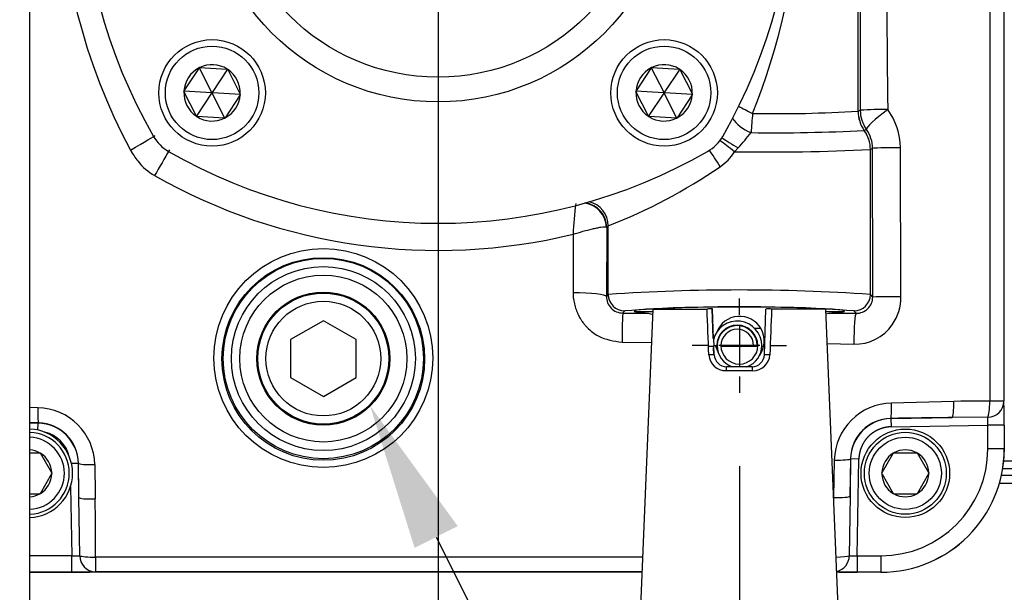
# Paper-space layout 'Sheet1' of a CAD drawing. Units: millimetres. Extents: x 0 to 210, y -3 to 297.
# Drawn here: x 157 to 172, y 203 to 212 of the extents above; entities that cross this region are included whole.
import ezdxf
from ezdxf import colors
from ezdxf.entities.mleader import LeaderData, LeaderLine
from ezdxf.enums import TextEntityAlignment as Align
from ezdxf.lldxf.tags import DXFTag
from ezdxf.math import Vec2, Vec3

# ---------------------------------------------------------------- set-up
doc = ezdxf.new("R2010")
doc.units = ezdxf.units.MM
for name, color, linetype in [('A4A8N0DS00', 7, 'Continuous'), ('Default', 7, 'Continuous'), ('DV1_Default', 7, 'Continuous')]:
    doc.layers.add(name, color=color, linetype=linetype)
doc.styles.add('SEACAD_Arial', font='arial.ttf')
tags = doc.linetypes.add('CENTER2', pattern=[28.575, 19.05, -3.175, 3.175, -3.175]).pattern_tags.tags
tags[10:11] = [DXFTag(74, 4), DXFTag(75, 0), DXFTag(340, '0'), DXFTag(46, 0.0), DXFTag(50, 0.0), DXFTag(44, 0.0), DXFTag(45, 0.0)]
tags[8:9] = [DXFTag(74, 4), DXFTag(75, 0), DXFTag(340, '0'), DXFTag(46, 0.0), DXFTag(50, 0.0), DXFTag(44, 0.0), DXFTag(45, 0.0)]
tags[6:7] = [DXFTag(74, 4), DXFTag(75, 0), DXFTag(340, '0'), DXFTag(46, 0.0), DXFTag(50, 0.0), DXFTag(44, 0.0), DXFTag(45, 0.0)]
tags[4:5] = [DXFTag(74, 4), DXFTag(75, 0), DXFTag(340, '0'), DXFTag(46, 0.0), DXFTag(50, 0.0), DXFTag(44, 0.0), DXFTag(45, 0.0)]
doc.dimstyles.new('ISO-InstDr', dxfattribs={"dimtxt": 2.24, "dimasz": 3.136, "dimexe": 1.12, "dimexo": 1.12, "dimgap": 0.56, "dimtad": 1, "dimdec": 0, "dimlfac": 8, "dimzin": 0, "dimdsep": 46, "dimtxsty": 'SEACAD_Arial', "dimblk1": '_SE_FILLED', "dimblk2": '_SE_FILLED', "dimsah": 1, "dimcen": 1.12, "dimadec": 0, "dimazin": 0, "dimtfac": 0.5, "dimtofl": 0, "dimtmove": 0, "dimatfit": 3, "dimfxl": 1, "dimtzin": 0, "dimarcsym": 0})

# ---------------------------------------------------------------- blocks, each defined once
blk = doc.blocks.new('SE2')
at = {"layer": 'A4A8N0DS00', "color": 7, "linetype": 'Continuous'}
for p, q in [((157.502, 199.316), (157.502, 226.252)), ((172.141, 217.133), (172.141, 205.689)), ((172.354, 217.133), (172.354, 205.689)), ((170.131, 210.113), (170.131, 216.532)), ((160.08, 210.776), (159.85, 210.423)), ((160.083, 210.781), (160.08, 210.776)), ((160.277, 210.398), (160.083, 210.781)), ((160.089, 210.78), (160.083, 210.781)), ((160.089, 210.78), (160.509, 210.757)), ((160.515, 210.757), (160.281, 210.398)), ((160.515, 210.757), (160.509, 210.757)), ((160.518, 210.751), (160.515, 210.757)), ((160.518, 210.751), (160.708, 210.376)), ((166.974, 210.776), (166.744, 210.423)), ((166.977, 210.781), (166.974, 210.776)), ((167.171, 210.398), (166.977, 210.781)), ((166.983, 210.78), (166.977, 210.781)), ((166.983, 210.78), (167.404, 210.757)), ((167.41, 210.757), (167.175, 210.398)), ((167.41, 210.757), (167.404, 210.757)), ((167.412, 210.751), (167.41, 210.757)), ((167.412, 210.751), (167.603, 210.376)), ((159.85, 210.423), (159.846, 210.418)), ((160.274, 210.394), (159.846, 210.418)), ((159.846, 210.418), (159.849, 210.413)), ((160.039, 210.037), (159.849, 210.413)), ((160.042, 210.032), (160.276, 210.391)), ((160.474, 210.008), (160.281, 210.39)), ((160.711, 210.37), (160.283, 210.394)), ((160.711, 210.37), (160.708, 210.376)), ((160.708, 210.365), (160.711, 210.37)), ((166.744, 210.423), (166.741, 210.418)), ((167.169, 210.394), (166.741, 210.418)), ((166.741, 210.418), (166.743, 210.413)), ((166.933, 210.037), (166.743, 210.413)), ((166.936, 210.032), (167.171, 210.391)), ((167.368, 210.008), (167.175, 210.39)), ((167.605, 210.37), (167.177, 210.394)), ((167.602, 210.365), (167.605, 210.37)), ((167.605, 210.37), (167.603, 210.376)), ((160.708, 210.365), (160.477, 210.013)), ((167.602, 210.365), (167.372, 210.013)), ((170.131, 210.113), (170.163, 210.129)), ((160.039, 210.037), (160.042, 210.032)), ((160.042, 210.032), (160.048, 210.031)), ((160.468, 210.008), (160.048, 210.031)), ((160.468, 210.008), (160.474, 210.008)), ((160.474, 210.008), (160.477, 210.013)), ((166.933, 210.037), (166.936, 210.032)), ((166.936, 210.032), (166.942, 210.031)), ((167.362, 210.008), (166.942, 210.031)), ((167.362, 210.008), (167.368, 210.008)), ((167.368, 210.008), (167.372, 210.013)), ((170.224, 209.821), (170.225, 209.821)), ((170.225, 209.821), (170.257, 209.838)), ((170.225, 209.821), (170.225, 209.821)), ((168.247, 209.496), (168.303, 209.554)), ((170.318, 207.319), (170.318, 209.53)), ((170.319, 209.53), (170.318, 209.53)), ((170.352, 209.547), (170.319, 209.53)), ((170.785, 207.285), (170.775, 209.556)), ((166.298, 208.343), (166.294, 207.289)), ((166.321, 207.319), (166.321, 208.367)), ((165.785, 208.237), (165.784, 207.345)), ((166.321, 207.319), (166.294, 207.289)), ((170.354, 207.28), (170.318, 207.319)), ((166.54, 207.036), (166.571, 207.069)), ((167.002, 207.097), (166.799, 202.259)), ((167.002, 207.097), (167.828, 207.097)), ((167.922, 206.651), (167.906, 207.098)), ((167.928, 206.641), (167.912, 207.097)), ((168.701, 206.397), (168.725, 207.096)), ((169.637, 207.097), (168.811, 207.097)), ((169.84, 202.259), (169.637, 207.097)), ((170.068, 207.069), (170.102, 207.032)), ((161.976, 206.919), (161.476, 206.63)), ((162.476, 206.63), (161.976, 206.919)), ((166.54, 207.036), (166.927, 207.035)), ((166.716, 207.061), (167.001, 207.061)), ((166.927, 207.035), (166.998, 207.011)), ((169.639, 207.061), (169.923, 207.061)), ((169.64, 207.021), (169.682, 207.033)), ((161.476, 206.63), (161.476, 206.053)), ((162.476, 206.053), (162.476, 206.63)), ((167.924, 206.626), (167.929, 206.538)), ((166.531, 206.589), (166.981, 206.588)), ((167.931, 206.399), (167.927, 206.512)), ((167.929, 206.538), (167.976, 206.538)), ((167.937, 206.398), (167.932, 206.538)), ((168.005, 206.415), (167.957, 206.538)), ((168.538, 206.538), (168.595, 206.538)), ((169.659, 206.57), (170.065, 206.562)), ((168.513, 206.216), (168.126, 206.216)), ((161.476, 206.053), (161.976, 205.764)), ((161.976, 205.764), (162.476, 206.053)), ((168.116, 206.157), (168.523, 206.157)), ((157.621, 205.59), (157.502, 205.594)), ((171.592, 205.688), (170.641, 205.663)), ((171.699, 205.69), (171.592, 205.688)), ((172.141, 205.689), (171.699, 205.69)), ((170.631, 205.425), (170.628, 205.428)), ((170.631, 205.425), (171.564, 205.441)), ((170.631, 205.425), (170.633, 205.3)), ((172.109, 205.447), (171.564, 205.441)), ((157.63, 205.359), (157.502, 205.361)), ((157.626, 205.355), (157.502, 205.357)), ((157.624, 205.25), (157.626, 205.355)), ((157.63, 205.359), (157.626, 205.355)), ((170.633, 205.3), (172.109, 205.325)), ((172.109, 204.966), (172.109, 205.325)), ((172.359, 205.325), (172.109, 205.325)), ((172.359, 205.325), (172.359, 204.966)), ((172.359, 204.966), (172.109, 204.966)), ((172.359, 204.966), (172.361, 204.966)), ((157.502, 204.904), (157.649, 204.904)), ((157.649, 204.904), (157.656, 204.904)), ((157.656, 204.904), (157.66, 204.898)), ((157.833, 204.597), (157.66, 204.898)), ((170.667, 204.898), (170.493, 204.597)), ((170.667, 204.898), (170.67, 204.904)), ((170.67, 204.904), (170.677, 204.904)), ((170.677, 204.904), (171.024, 204.904)), ((171.024, 204.904), (171.031, 204.904)), ((171.031, 204.904), (171.035, 204.898)), ((171.208, 204.597), (171.035, 204.898)), ((158.24, 204.742), (158.134, 204.74)), ((158.241, 204.743), (158.24, 204.742)), ((158.249, 204.22), (158.24, 204.742)), ((169.767, 204.793), (169.758, 204.221)), ((170.008, 204.241), (170.018, 204.811)), ((170.018, 204.811), (170.016, 204.813)), ((170.143, 204.809), (170.018, 204.811)), ((170.117, 203.333), (170.143, 204.809)), ((172.351, 204.782), (172.476, 204.782)), ((157.66, 204.285), (157.833, 204.586)), ((157.833, 204.597), (157.837, 204.591)), ((157.837, 204.591), (157.833, 204.586)), ((170.49, 204.591), (170.493, 204.597)), ((170.493, 204.586), (170.49, 204.591)), ((170.493, 204.586), (170.667, 204.285)), ((171.035, 204.285), (171.208, 204.586)), ((171.208, 204.597), (171.212, 204.591)), ((171.212, 204.591), (171.208, 204.586)), ((172.317, 204.564), (172.476, 204.564)), ((172.336, 204.662), (172.476, 204.662)), ((158.121, 204.392), (158.139, 203.333)), ((172.286, 204.443), (172.476, 204.443)), ((172.286, 204.442), (172.476, 204.442)), ((157.502, 204.279), (157.649, 204.279)), ((157.656, 204.279), (157.649, 204.279)), ((157.66, 204.285), (157.656, 204.279)), ((158.26, 203.333), (158.249, 204.22)), ((170.008, 204.241), (169.996, 203.333)), ((170.67, 204.279), (170.667, 204.285)), ((170.677, 204.279), (170.67, 204.279)), ((170.677, 204.279), (171.024, 204.279)), ((171.031, 204.279), (171.024, 204.279)), ((171.035, 204.285), (171.031, 204.279)), ((158.139, 203.333), (157.502, 203.333)), ((158.139, 203.083), (158.139, 203.333)), ((166.843, 203.311), (158.5, 203.312)), ((170.117, 203.333), (170.476, 203.333)), ((170.117, 203.333), (170.117, 203.083)), ((170.476, 203.333), (170.476, 203.083)), ((157.502, 203.083), (158.139, 203.083)), ((166.833, 203.082), (157.502, 203.082)), ((170.476, 203.082), (169.806, 203.082)), ((170.476, 203.083), (170.117, 203.083)), ((170.476, 203.083), (170.476, 203.082))]:
    blk.add_line(p, q, dxfattribs=at)
for centre, radius in [((163.726, 213.841), 3.585), ((163.726, 213.841), 3.208), ((160.279, 210.394), 0.812), ((167.173, 210.394), 0.812), ((160.279, 210.394), 0.713), ((167.173, 210.394), 0.713), ((161.976, 206.349), 1.67), ((161.975, 206.335), 1.545), ((161.976, 206.341), 1.527), ((161.976, 206.341), 1.403), ((161.976, 206.341), 1.273), ((161.976, 206.341), 1.015), ((161.976, 206.341), 1), ((161.976, 206.341), 0.875), ((170.851, 204.591), 0.675), ((170.851, 204.591), 0.625), ((170.851, 204.591), 0.55)]:
    blk.add_circle(centre, radius, dxfattribs=at)
for centre, radius, start, end in [((167.024, 213.82), 9.073, 151.891, 208.2887), ((166.538, 213.841), 8.25, 150.1186, 209.8814), ((160.913, 213.841), 8.25, 330.1186, 29.8814), ((3083.453, 212.711), 2913.291, 179.924201, 180.050787), ((404.549, 213.322), 233.987, 179.20791, 180.77922), ((159.173, 213.847), 10.079, 338.0516, 15.2032), ((160.279, 210.394), 0.43, 57.5452, 116.1396), ((167.173, 210.394), 0.43, 57.5452, 116.1396), ((160.279, 210.394), 0.43, 117.5452, 176.1396), ((160.279, 210.394), 0.43, 357.5452, 56.1396), ((167.173, 210.394), 0.43, 117.5452, 176.1396), ((167.173, 210.394), 0.43, 357.5452, 56.1396), ((160.279, 210.394), 0.43, 177.5452, 236.1396), ((160.279, 210.394), 0.00429, 116.8462, 176.8462), ((160.279, 210.394), 0.00429, 176.8462, 236.8462), ((160.279, 210.394), 0.00429, 236.8462, 296.8462), ((160.279, 210.394), 0.00429, 56.8462, 116.8462), ((160.279, 210.394), 0.00429, 356.8462, 56.8462), ((160.279, 210.394), 0.00429, 296.8462, 356.8462), ((167.173, 210.394), 0.43, 177.5452, 236.1396), ((167.173, 210.394), 0.00429, 116.8462, 176.8462), ((167.173, 210.394), 0.00429, 176.8462, 236.8462), ((167.173, 210.394), 0.00429, 56.8462, 116.8462), ((167.173, 210.394), 0.00429, 236.8462, 296.8462), ((167.173, 210.394), 0.00429, 356.8462, 56.8462), ((167.173, 210.394), 0.00429, 296.8462, 356.8462), ((160.279, 210.394), 0.43, 297.5452, 356.1396), ((167.173, 210.394), 0.43, 297.5452, 356.1396), ((175.79, 209.347), 7.305, 174.2487, 176.5429), ((168.876, 231.784), 21.707, 269.0649, 273.3146), ((170.13, 210.115), 0.0023, 296.9289, 302.4855), ((170.534, 203.692), 6.448, 89.5592, 93.2961), ((169.766, 209.549), 1.009, 0.4173, 35.8251), ((160.279, 210.394), 0.43, 237.5452, 296.1396), ((167.173, 210.394), 0.43, 237.5452, 296.1396), ((154.964, 220.832), 17.469, 319.7847, 320.7831), ((168.888, 234.232), 24.447, 269.0856, 273.1334), ((169.859, 209.546), 0.493, 0.0565, 36.202), ((159.927, 210.043), 0.625, 209.8814, 240.1186), ((167.525, 210.043), 0.625, 299.8814, 330.1186), ((160.13, 210.144), 1.261, 209.6333, 218.9372), ((427.372, 55.272), 308.999, 150.05277, 150.13701), ((163.726, 216.654), 8.25, 240.1186, 299.8814), ((167.564, 209.931), 0.81, 304.7796, 327.4899), ((168.728, 243.657), 34.165, 269.1921, 272.6673), ((170.319, 209.528), 0.0021, 118.8736, 123.7466), ((159.842, 209.893), 0.879, 218.0098, 240.056), ((163.315, 216.128), 8.323, 291.1721, 304.4735), ((163.723, 216.744), 8.753, 240.4255, 283.6222), ((170.05, 208.099), 4.267, 171.8371, 178.1406), ((168.32, 177.703), 29.684, 86.139, 93.861), ((166.541, 207.283), 0.247, 178.561, 269.7665), ((166.571, 207.319), 0.25, 180.0946, 269.9128), ((170.068, 207.319), 0.25, 270.0872, 359.9055), ((170.106, 207.28), 0.248, 268.9593, 359.9765), ((170.697, 196.856), 10.429, 89.5162, 91.8846), ((170.044, 207.281), 0.741, 325.0643, 0.3136), ((168.32, 182.65), 24.481, 85.9033, 94.0966), ((167.127, 207.091), 0.125, 175.9819, 177.597), ((167.87, 206.69), 0.409, 84.8302, 95.8308), ((167.87, 206.69), 0.409, 83.7842, 84.8302), ((169.512, 207.091), 0.125, 2.403, 4.0181), ((172.947, 206.682), 6.416, 176.8394, 180.8255), ((168.325, 206.61), 0.375, 324.8257, 159.3356), ((168.288, 206.538), 0.375, 0, 166.3918), ((168.288, 206.538), 0.313, 0, 180), ((168.288, 206.538), 0.306, 0, 180), ((168.288, 206.538), 0.25, 0, 180), ((168.323, 262.073), 55.269, 270.2394, 270.3334), ((170.09, 207.243), 0.681, 267.962, 325.4978), ((168.323, 266.15), 59.621, 269.54267, 269.62088), ((168.323, 266.15), 59.621, 269.64764, 269.67148), ((168.323, 206.538), 0.341, 180, 250.5822), ((168.32, 206.538), 0.281, 180, 0), ((168.323, 266.15), 59.621, 269.72587, 270.26124), ((168.323, 206.538), 0.341, 289.4178, 0), ((168.323, 266.15), 59.621, 270.32981, 270.35562), ((167.895, 205.991), 0.409, 84.9142, 95.707), ((168.11, 206.413), 0.256, 183.315, 271.4161), ((167.895, 205.991), 0.409, 83.9056, 84.9142), ((168.126, 206.404), 0.188, 182, 270), ((168.513, 206.404), 0.188, 270, 358), ((168.529, 206.413), 0.257, 268.7044, 356.5645), ((158.765, 205.52), 1.146, 176.491, 188.0846), ((157.608, 204.708), 0.882, 0.965, 89.1669), ((170.661, 204.769), 0.894, 91.239, 178.4247), ((172.107, 205.695), 0.248, 270.5119, 358.7167), ((163.65, 205.389), 8.709, 359.5837, 1.9766), ((170.636, 204.808), 0.62, 90.713, 179.5208), ((170.642, 204.8), 0.625, 91.0089, 178.9911), ((177.145, -225.652), 431.129, 90.74175, 90.86611), ((171.092, 205.38), 1.019, 356.9281, 3.7529), ((157.476, 204.591), 0.675, 0, 87.7376), ((157.615, 204.731), 0.625, 1.0089, 88.9911), ((157.62, 204.738), 0.621, 0.4956, 89.0964), ((157.476, 204.591), 0.625, 0, 87.5565), ((157.476, 204.591), 0.55, 0, 87.223), ((157.616, 204.731), 0.499, 13.2471, 76.7566), ((170.476, 204.966), 1.884, 270, 0), ((170.476, 204.966), 1.885, 270, 0), ((170.476, 204.966), 1.634, 270, 0), ((157.476, 204.591), 0.357, 60.9417, 85.7254), ((157.476, 204.591), 0.357, 0.9417, 59.0583), ((170.851, 204.591), 0.357, 120.9417, 179.0583), ((170.851, 204.591), 0.357, 60.9417, 119.0583), ((170.851, 204.591), 0.358, 0.9417, 59.0583), ((157.476, 204.591), 0.625, 272.4435, 0), ((157.476, 204.591), 0.55, 272.777, 0), ((157.476, 204.591), 0.675, 272.2624, 0), ((157.476, 204.591), 0.358, 300.9417, 359.0583), ((170.851, 204.591), 0.358, 180.9417, 239.0583), ((170.851, 204.591), 0.357, 300.9417, 359.0583), ((157.476, 204.591), 0.358, 274.2746, 299.0583), ((170.851, 204.591), 0.358, 240.9417, 299.0583), ((122.783, 203.657), 35.718, 359.4466, 0.8696), ((158.194, 204.395), 1.063, 267.0291, 273.5173), ((158.506, 203.334), 0.246, 180.081, 268.7108), ((288.411, 203.303), 129.911, 179.99579, 180.09501), ((169.75, 203.334), 0.246, 282.8983, 359.8834), ((170.062, 204.397), 1.065, 266.4928, 272.9666), ((158.199, 212.19), 9.107, 269.6221, 271.8934), ((170.057, 212.201), 9.118, 268.4164, 270.3772)]:
    blk.add_arc(centre, radius, start, end, dxfattribs=at)
for centre, major_axis, ratio, start_param, end_param in [((168.563, 210.079), (-0.336, 0.166), 0.049525, 0.748139, 1.470754), ((170.63, 210.113), (-0.185, 0.464), 0.99917, 1.191647, 1.813983), ((170.631, 210.113), (-0.224, 0.447), 0.999239, 1.107689, 1.730058), ((170.663, 210.129), (0.224, -0.447), 0.999239, 4.249282, 4.87164), ((170.663, 210.129), (-0.405, -0.293), 0.110859, 4.828892, 6.244422), ((168.526, 210.006), (0.332, -0.175), 0.562786, 3.897779, 4.918965), ((169.819, 209.53), (-0.277, 0.416), 0.999121, 4.124899, 4.747336), ((169.819, 209.53), (-0.241, 0.438), 0.999207, 4.20989, 4.832275), ((169.819, 209.53), (-0.224, 0.447), 0.999239, 4.249011, 4.87138), ((158.976, 209.496), (0.433, 0.249), 0.015891, 4.838373, 6.257002), ((168.233, 209.496), (0.297, -0.229), 0.022233, 1.541941, 2.373303), ((168.3, 209.597), (0.325, -0.188), 0.095738, 3.907969, 4.776896), ((167.971, 209.266), (0.188, -0.325), 0.127473, 1.497113, 2.378413), ((170.852, 209.547), (-0.5, 0), 0.01917, 4.868124, 6.248279), ((165.946, 208.367), (0.271, -0.259), 0.998728, 0.764477, 2.110975), ((165.922, 208.342), (0.147, -0.345), 0.983899, 1.188371, 2.619651), ((165.923, 208.343), (0.27, -0.26), 0.998733, 0.766473, 2.213502), ((146.55, 216.659), (23.405, -0.007), 0.66166, -0.566387, -0.564576), ((165.794, 207.289), (-0.5, 0.002), 0.111115, 3.176723, 4.733048), ((168.32, 207.065), (1.606, 0), 0.038426, -0.056869, 3.198462), ((168.788, 207.094), (0.0625, -0.0022), 0.05913, 1.190696, 3.141593), ((168.32, 207.066), (-1.608, 0), 0.038416, 0.079001, 0.523976), ((168.32, 207.066), (1.608, 0), 0.038416, -0.560316, -0.079001), ((170.102, 206.533), (0.001, 0.5), 0.072662, 0.038499, 1.513283), ((168.763, 206.395), (-0.0625, 0.0022), 0.057447, 4.361709, 6.283185), ((168.126, 206.154), (0, 0.0625), 0.149809, 0, 1.528856), ((168.513, 206.154), (0, 0.0625), 0.149809, 4.75433, 6.283185), ((170.624, 205.677), (0.004, -0.25), 0.069896, 0.034992, 1.510857), ((171.559, 205.691), (0.003, -0.25), 0.130928, 0.03521, 1.557448), ((172.104, 205.689), (0.005, 0.25), 0.14535, 3.390173, 4.714199), ((158.491, 204.748), (-0.25, -0.004), 0.097239, 0.035073, 1.563951), ((169.766, 204.817), (0.25, -0.004), 0.095676, 4.717028, 6.248118), ((158.498, 204.224), (-0.25, -0.004), 0.098351, 0.035077, 1.565747), ((169.758, 204.246), (0.25, -0.004), 0.096634, 4.716031, 6.248115), ((158.5, 203.337), (0.25, -0.003), 0.099976, 3.417076, 4.712756), ((169.756, 203.337), (0.25, 0.003), 0.098035, 4.87154, 6.006529)]:
    blk.add_ellipse(centre, major_axis=major_axis, ratio=ratio, start_param=start_param, end_param=end_param, dxfattribs=at)
for points in [[(170.354, 207.28), (170.353, 208.036), (170.353, 208.791), (170.352, 209.547)], [(167.854, 206.398), (167.845, 206.631), (167.837, 206.864), (167.828, 207.097)], [(168.811, 207.097), (168.802, 206.864), (168.794, 206.631), (168.785, 206.398)], [(169.682, 207.033), (169.822, 207.033), (169.962, 207.033), (170.102, 207.032)], [(158.249, 204.22), (158.246, 204.394), (158.244, 204.569), (158.241, 204.743)], [(158.49, 204.723), (158.492, 204.549), (158.495, 204.374), (158.498, 204.2)], [(170.016, 204.813), (170.013, 204.622), (170.01, 204.432), (170.008, 204.241)]]:
    blk.add_open_spline(points, degree=3, dxfattribs=at)
for points, degree, knots in [([(165.785, 208.237), (165.835, 208.253), (165.935, 208.283), (166.057, 208.315), (166.147, 208.335), (166.21, 208.346), (166.262, 208.352), (166.285, 208.35), (166.291, 208.347)], 3, [0, 0, 0, 0, 0.25, 0.5, 0.625, 0.75, 0.875, 1, 1, 1, 1]), ([(165.784, 207.345), (165.785, 207.312), (165.788, 207.248), (165.807, 207.155), (165.831, 207.082), (165.85, 207.035), (165.861, 207.012), (165.876, 206.983), (165.896, 206.947), (165.923, 206.906), (165.947, 206.874), (165.973, 206.843), (166.039, 206.772), (166.207, 206.639), (166.404, 206.609), (166.531, 206.589)], 3, [0, 0, 0, 0, 0.084199, 0.164908, 0.242206, 0.280436, 0.294614, 0.306086, 0.36414, 0.400479, 0.43256, 0.46704, 0.501819, 0.680275, 1, 1, 1, 1]), ([(172.354, 205.689), (172.354, 205.689), (172.348, 205.689), (172.327, 205.689), (172.312, 205.689), (172.273, 205.689), (172.25, 205.689), (172.198, 205.689), (172.17, 205.689), (172.141, 205.689)], 3, [0, 0, 0, 0, 0.25, 0.25, 0.5, 0.5, 0.75, 0.75, 1, 1, 1, 1]), ([(170.633, 205.3), (170.586, 205.299), (170.539, 205.289), (170.492, 205.278), (170.447, 205.259), (170.403, 205.241), (170.363, 205.214), (170.322, 205.187), (170.289, 205.153), (170.255, 205.12), (170.228, 205.079), (170.202, 205.04), (170.183, 204.995), (170.164, 204.951), (170.154, 204.904), (170.143, 204.856), (170.143, 204.809)], 2, [0, 0, 0, 0.125, 0.125, 0.25, 0.25, 0.375, 0.375, 0.5, 0.5, 0.625, 0.625, 0.75, 0.75, 0.875, 0.875, 1, 1, 1]), ([(166.834, 203.088), (165.932, 203.088), (163.154, 203.088), (160.376, 203.088), (158.5, 203.088)], 3, [0.2596161, 0.2596161, 0.2596161, 0.2596161, 0.5, 1, 1, 1, 1])]:
    blk.add_open_spline(points, degree=degree, knots=knots, dxfattribs=at)
at = {"layer": 'DV1_Default', "color": 7, "linetype": 'CENTER2'}
for p, q in [((163.726, 213.373), (163.726, 208.381)), ((168.32, 207.006), (168.32, 207.256)), ((168.32, 206.85), (168.32, 206.225)), ((167.851, 206.538), (167.601, 206.538)), ((168.632, 206.538), (168.007, 206.538)), ((168.788, 206.538), (169.038, 206.538)), ((168.32, 206.069), (168.32, 205.819))]:
    blk.add_line(p, q, dxfattribs=at)
blk = doc.blocks.new('DMBLK250')
at = {"layer": 'Default', "linetype": 'Continuous'}
for points in [[(160.59, 175.217), (163.726, 175.739), (160.59, 176.262)], [(171.456, 175.217), (171.456, 176.262), (168.32, 175.739)]]:
    blk.add_hatch(color=7, dxfattribs=at).paths.add_polyline_path(points)
at = {"layer": 'Default', "color": 7, "linetype": 'Continuous'}
for p, q in [((163.726, 212.721), (163.726, 174.619)), ((168.32, 204.699), (168.32, 174.619)), ((163.726, 175.739), (157.454, 175.739)), ((185.898, 175.739), (168.32, 175.739))]:
    blk.add_line(p, q, dxfattribs=at)
at = {"layer": 'Default', "color": 7, "linetype": 'Continuous', "style": 'SEACAD_Arial'}
for s, p in [('37', (175.715, 181.227)), ('(', (173.573, 178.539)), (')', (184.091, 178.539)), ('1.45"', (175.715, 178.539))]:
    blk.add_text(s, height=2.24, dxfattribs=at).set_placement(p, align=Align.TOP_LEFT)
blk = doc.blocks.new('_SE_FILLED')
at = {"color": 0}
blk.add_line((0, 0), (-1, 0), dxfattribs=at)
blk.add_solid([(0, 0), (-1, -0.1665), (-1, 0.1665), (0, 0)], dxfattribs=at)
blk = doc.blocks.new('DMBLK254')
at = {"layer": 'Default', "linetype": 'Continuous'}
for points in [[(190.189, 210.705), (189.666, 213.841), (189.144, 210.705)], [(190.189, 197.727), (189.144, 197.727), (189.666, 194.591)]]:
    blk.add_hatch(color=7, dxfattribs=at).paths.add_polyline_path(points)
at = {"layer": 'Default', "color": 7, "linetype": 'Continuous'}
for p, q in [((164.846, 213.841), (190.786, 213.841)), ((189.666, 194.591), (189.666, 213.841)), ((173.913, 194.591), (190.786, 194.591))]:
    blk.add_line(p, q, dxfattribs=at)
at = {"layer": 'Default', "color": 7, "linetype": 'Continuous', "style": 'SEACAD_Arial'}
for s, p in [(')', (186.866, 208.964)), ('6.06"', (186.866, 200.589)), ('154', (184.178, 200.589)), ('(', (186.866, 198.446))]:
    blk.add_text(s, height=2.24, rotation=90, dxfattribs=at).set_placement(p, align=Align.TOP_LEFT)
blk = doc.blocks.new('DMBLK264')
at = {"layer": 'Default', "linetype": 'Continuous'}
for points in [[(120.978, 175.279), (120.978, 176.325), (117.842, 175.802)], [(160.59, 175.279), (163.726, 175.802), (160.59, 176.325)]]:
    blk.add_hatch(color=7, dxfattribs=at).paths.add_polyline_path(points)
at = {"layer": 'Default', "color": 7, "linetype": 'Continuous'}
for p, q in [((163.726, 212.721), (163.726, 174.682)), ((117.842, 209.44), (117.842, 174.682)), ((163.726, 175.802), (117.842, 175.802))]:
    blk.add_line(p, q, dxfattribs=at)
at = {"layer": 'Default', "color": 7, "linetype": 'Continuous', "style": 'SEACAD_Arial'}
for s, p in [('367', (136.28, 181.29)), ('(', (134.137, 178.602)), (')', (146.408, 178.602)), ('14.45"', (136.28, 178.602))]:
    blk.add_text(s, height=2.24, dxfattribs=at).set_placement(p, align=Align.TOP_LEFT)

psp = doc.layouts.new('Sheet1')

# ---------------------------------------------------------------- block references
at = {"layer": 'Default'}
psp.add_blockref('SE2', (0, 0), dxfattribs=at)

# ---------------------------------------------------------------- dimensions: what is measured, and where the dimension line sits
at = {"layer": 'Default', "color": 7, "linetype": 'Continuous'}
for base, p1, p2, picture, middle in [((117.842, 175.802), (163.726, 213.841), (117.842, 210.56), 'DMBLK264', (140.784, 175.802)), ((163.726, 175.739), (168.32, 206.538), (163.726, 213.841), 'DMBLK250', (172.789, 175.739))]:
    dim = psp.add_linear_dim(base=base, p1=p1, p2=p2, text='\\A1;<>', dimstyle='ISO-InstDr', override={"dimpost": '\\X'}, dxfattribs=at)
    dim.commit()
    dim.dimension.update_dxf_attribs({"geometry": picture, "text_midpoint": middle, "dimtype": 160})
dim = psp.add_linear_dim(base=(189.666, 213.841), p1=(172.793, 194.591), p2=(163.726, 213.841), angle=90, text='\\A1;<>', dimstyle='ISO-InstDr', override={"dimpost": '\\X'}, dxfattribs=at)
dim.commit()
dim.dimension.update_dxf_attribs({"geometry": 'DMBLK254', "text_midpoint": (189.666, 204.216), "dimtype": 160})

# ---------------------------------------------------------------- leaders
ml = psp.add_multileader_mtext('Standard', dxfattribs=at)
ml.set_content('{\\pxsm0.9;\\fArial|b0||i0||c0|p34;\\W1.;TAPON LLENADO\\PDE ACEITE\\P}', color=256)
ml.set_leader_properties()
ml.build(insert=Vec2(0, 0))
ml.multileader.update_dxf_attribs({"dogleg_length": 4.8, "arrow_head_size": 2.24})
ctx = ml.context
ctx.base_point, ctx.char_height, ctx.arrow_head_size, ctx.landing_gap_size = Vec3(175.376, 189.957), 1.6, 2.24, 0.56
notes = []
notes.append((ctx, [(0, (1, 1, 0), (170.576, 189.957), (1, 0), 4.8, [(0, [(162.689, 205.62)], 0, [])])]))
ctx.mtext.insert = Vec3(175.936, 190.771)
for ctx, leaders in notes:
    for number, flags, end, landing, length, lines in leaders:
        leader = LeaderData()
        leader.index, (leader.has_last_leader_line, leader.has_dogleg_vector, leader.attachment_direction) = number, flags
        leader.last_leader_point, leader.dogleg_vector, leader.dogleg_length = Vec3(end), Vec3(landing), length
        for number, points, colour, breaks in lines:
            line = LeaderLine()
            line.index, line.vertices, line.color, line.breaks = number, Vec3.list(points), colors.encode_raw_color(colour), breaks
            leader.lines.append(line)
        ctx.leaders.append(leader)

doc.saveas('drawing.dxf')
